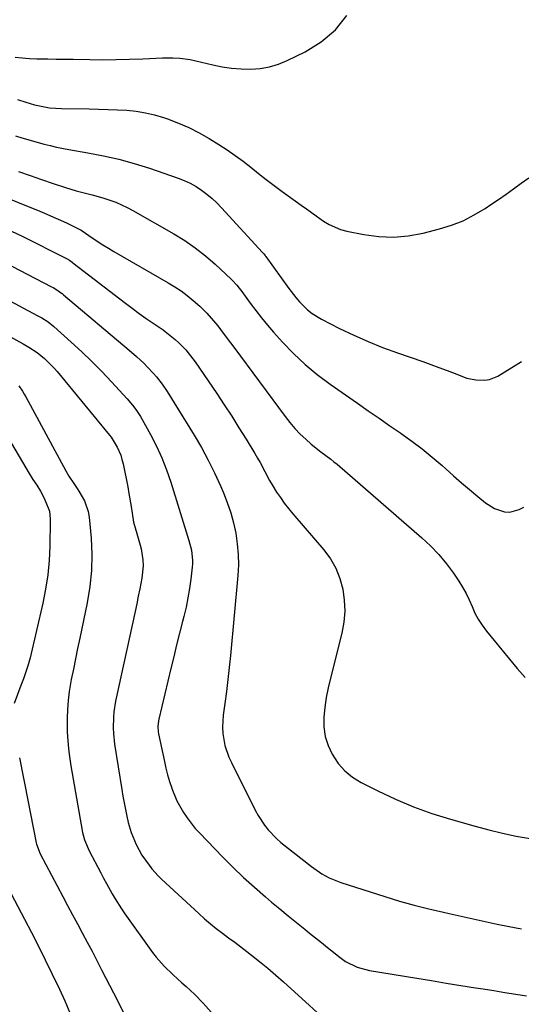
# Model space of a CAD drawing. Units: inches. Extents: x 1926143 to 1931495, y 384874 to 390208.
# Drawn here: x 1927621 to 1927810, y 389139 to 389510 of the extents above; entities that cross this region are included whole.
import ezdxf

# ---------------------------------------------------------------- set-up
doc = ezdxf.new("R2010")
doc.units = ezdxf.units.IN
doc.header["$MEASUREMENT"] = 0
doc.layers.add('7', color=7, linetype='Continuous')
doc.layers.add('8', color=7, linetype='Continuous')

msp = doc.modelspace()

# ---------------------------------------------------------------- linework, layer by layer
at = {"layer": '7', "color": 18}
for points in [[(1927619.47, 389495.98, 1874), (1927622.19, 389495.65, 1874), (1927624.93, 389495.46, 1874), (1927627.67, 389495.36, 1874), (1927631.79, 389495.3, 1874), (1927635, 389495.26, 1874), (1927638.21, 389495.21, 1874), (1927641.42, 389495.15, 1874), (1927647.62, 389495.05, 1874), (1927652.64, 389495.01, 1874), (1927657.65, 389495.03, 1874), (1927662.67, 389495.16, 1874), (1927667.68, 389495.34, 1874), (1927675.09, 389495.69, 1874), (1927679.01, 389495.74, 1874), (1927681.62, 389495.63, 1874), (1927685.47, 389495.02, 1874), (1927694.08, 389493.01, 1874), (1927697.62, 389492.31, 1874), (1927701.17, 389491.79, 1874), (1927704.76, 389491.52, 1874), (1927708.36, 389491.42, 1874), (1927711.93, 389491.69, 1874), (1927715.41, 389492.27, 1874), (1927718.79, 389493.32, 1874), (1927722.1, 389494.67, 1874), (1927728.85, 389497.97, 1874), (1927734.91, 389501.77, 1874), (1927740.29, 389506.24, 1874), (1927744.65, 389511.71, 1874)], [(1927620.42, 389479.95, 1876), (1927623.59, 389478.91, 1876), (1927626.81, 389478.02, 1876), (1927628.01, 389477.72, 1876), (1927632.49, 389476.88, 1876), (1927637.04, 389476.56, 1876), (1927647.42, 389476.43, 1876), (1927650.98, 389476.36, 1876), (1927654.53, 389476.26, 1876), (1927658.07, 389476.1, 1876), (1927661.62, 389475.9, 1876), (1927665.14, 389475.54, 1876), (1927668.62, 389475, 1876), (1927672.05, 389474.18, 1876), (1927675.44, 389473.17, 1876), (1927676.99, 389472.65, 1876), (1927681.07, 389471.1, 1876), (1927685.07, 389469.38, 1876), (1927688.94, 389467.4, 1876), (1927692.73, 389465.24, 1876), (1927696.38, 389462.99, 1876), (1927699.5, 389460.98, 1876), (1927702.55, 389458.89, 1876), (1927705.52, 389456.68, 1876), (1927708.43, 389454.38, 1876), (1927711.31, 389452.05, 1876), (1927714.23, 389449.76, 1876), (1927717.19, 389447.52, 1876), (1927720.18, 389445.32, 1876), (1927728.3, 389439.48, 1876), (1927728.9, 389439.05, 1876), (1927731.29, 389437.33, 1876), (1927732.49, 389436.47, 1876), (1927733.09, 389436.04, 1876), (1927735.86, 389434.06, 1876), (1927737.9, 389432.79, 1876), (1927742.27, 389430.9, 1876), (1927744.6, 389430.28, 1876), (1927751.04, 389429.01, 1876), (1927756.64, 389428.29, 1876), (1927762.23, 389428.06, 1876), (1927767.79, 389428.58, 1876), (1927773.35, 389429.59, 1876), (1927779.52, 389431.14, 1876), (1927784.07, 389432.54, 1876), (1927788.48, 389434.25, 1876), (1927792.69, 389436.4, 1876), (1927796.77, 389438.85, 1876), (1927798.92, 389440.3, 1876), (1927801.81, 389442.27, 1876), (1927804.68, 389444.27, 1876), (1927807.53, 389446.3, 1876), (1927810.36, 389448.35, 1876), (1927813.21, 389450.36, 1876)], [(1927619.62, 389466.22, 1878), (1927622.06, 389465.5, 1878), (1927630.39, 389463.18, 1878), (1927632.72, 389462.57, 1878), (1927635.06, 389462.01, 1878), (1927639.78, 389461.08, 1878), (1927646.9, 389459.88, 1878), (1927652.8, 389458.74, 1878), (1927658.65, 389457.42, 1878), (1927664.43, 389455.81, 1878), (1927670.17, 389454.01, 1878), (1927680.95, 389450.35, 1878), (1927683.29, 389449.44, 1878), (1927685.57, 389448.4, 1878), (1927687.74, 389447.16, 1878), (1927689.85, 389445.79, 1878), (1927691.85, 389444.26, 1878), (1927693.79, 389442.65, 1878), (1927695.62, 389440.92, 1878), (1927697.38, 389439.12, 1878), (1927712.78, 389422.3, 1878), (1927713.28, 389421.71, 1878), (1927713.76, 389421.1, 1878), (1927713.91, 389420.89, 1878), (1927714.06, 389420.68, 1878), (1927722.75, 389408.64, 1878), (1927725.39, 389405.25, 1878), (1927726.81, 389403.63, 1878), (1927729.84, 389400.6, 1878), (1927731.49, 389399.26, 1878), (1927735.12, 389397.02, 1878), (1927741.87, 389393.61, 1878), (1927747.22, 389391.04, 1878), (1927752.62, 389388.62, 1878), (1927758.13, 389386.42, 1878), (1927763.69, 389384.38, 1878), (1927773.26, 389381.08, 1878), (1927776.32, 389380, 1878), (1927779.37, 389378.88, 1878), (1927782.41, 389377.73, 1878), (1927785.44, 389376.54, 1878), (1927788.2, 389375.43, 1878), (1927789.85, 389374.86, 1878), (1927793.25, 389374.14, 1878), (1927796.71, 389374.06, 1878), (1927798.38, 389374.33, 1878), (1927801.54, 389375.63, 1878), (1927806.92, 389378.85, 1878), (1927810.52, 389381.16, 1878)], [(1927604.09, 389447.72, 1882), (1927628.8, 389437.81, 1882), (1927631.4, 389436.73, 1882), (1927633.98, 389435.63, 1882), (1927636.55, 389434.47, 1882), (1927639.09, 389433.27, 1882), (1927643.92, 389430.95, 1882), (1927644.28, 389430.75, 1882), (1927644.84, 389430.37, 1882), (1927648.6, 389427.77, 1882), (1927652.63, 389425.1, 1882), (1927654.69, 389423.84, 1882), (1927656.77, 389422.6, 1882), (1927677.24, 389410.82, 1882), (1927679.7, 389409.31, 1882), (1927682.1, 389407.71, 1882), (1927684.41, 389405.97, 1882), (1927686.66, 389404.15, 1882), (1927689.14, 389402.03, 1882), (1927691.87, 389399.39, 1882), (1927694.35, 389396.51, 1882), (1927695.92, 389394.51, 1882), (1927696.92, 389393.18, 1882), (1927699.45, 389389.82, 1882), (1927700.71, 389388.14, 1882), (1927701.96, 389386.45, 1882), (1927721.35, 389360.29, 1882), (1927723.15, 389358.02, 1882), (1927725.03, 389355.82, 1882), (1927727.04, 389353.74, 1882), (1927729.14, 389351.74, 1882), (1927731.15, 389349.93, 1882), (1927734.77, 389347, 1882), (1927738.54, 389344.26, 1882), (1927739.75, 389343.29, 1882), (1927740.94, 389342.3, 1882), (1927772.96, 389314.56, 1882), (1927776.24, 389311.49, 1882), (1927779.33, 389308.27, 1882), (1927782.16, 389304.8, 1882), (1927784.81, 389301.18, 1882), (1927786.81, 389298.21, 1882), (1927788.25, 389295.91, 1882), (1927789.58, 389293.56, 1882), (1927790.76, 389291.13, 1882), (1927791.84, 389288.64, 1882), (1927792.94, 389286.18, 1882), (1927794.19, 389283.8, 1882), (1927795.66, 389281.55, 1882), (1927797.28, 389279.39, 1882), (1927808.85, 389265.29, 1882), (1927811.93, 389261.9, 1882)], [(1927591.09, 389431.17, 1886), (1927633.21, 389409.31, 1886), (1927633.81, 389408.99, 1886), (1927635.55, 389407.93, 1886), (1927636.66, 389407.15, 1886), (1927637.2, 389406.73, 1886), (1927637.73, 389406.3, 1886), (1927662.55, 389385.38, 1886), (1927665.3, 389382.97, 1886), (1927668.15, 389380.31, 1886), (1927669.36, 389379.1, 1886), (1927671.69, 389376.59, 1886), (1927672.81, 389375.29, 1886), (1927674.91, 389372.59, 1886), (1927676.81, 389369.75, 1886), (1927687.01, 389353.27, 1886), (1927689.75, 389348.61, 1886), (1927692.35, 389343.88, 1886), (1927694.73, 389339.04, 1886), (1927696.97, 389334.12, 1886), (1927698.06, 389331.57, 1886), (1927699.52, 389327.83, 1886), (1927700.81, 389324.04, 1886), (1927701.86, 389320.18, 1886), (1927702.73, 389316.26, 1886), (1927703.31, 389312.3, 1886), (1927703.67, 389308.32, 1886), (1927703.69, 389304.33, 1886), (1927703.49, 389300.33, 1886), (1927700.69, 389270.15, 1886), (1927700.24, 389265.62, 1886), (1927699.74, 389261.1, 1886), (1927699.18, 389256.58, 1886), (1927698.57, 389252.07, 1886), (1927697.94, 389247.68, 1886), (1927697.66, 389243.07, 1886), (1927697.82, 389240.77, 1886), (1927698.65, 389236.22, 1886), (1927700.12, 389231.84, 1886), (1927701.07, 389229.72, 1886), (1927710.05, 389211.79, 1886), (1927711.13, 389209.83, 1886), (1927713.59, 389206.11, 1886), (1927714.99, 389204.35, 1886), (1927718.06, 389201.1, 1886), (1927719.73, 389199.6, 1886), (1927721.45, 389198.18, 1886), (1927731.27, 389190.54, 1886), (1927735.21, 389187.81, 1886), (1927737.98, 389186.24, 1886), (1927742.4, 389184.43, 1886), (1927759, 389179.15, 1886), (1927764.47, 389177.49, 1886), (1927769.98, 389175.94, 1886), (1927775.52, 389174.54, 1886), (1927781.09, 389173.24, 1886), (1927783.19, 389172.78, 1886), (1927787.73, 389171.78, 1886), (1927792.27, 389170.78, 1886), (1927796.82, 389169.77, 1886), (1927801.36, 389168.76, 1886), (1927805.91, 389167.84, 1886), (1927810.49, 389167.04, 1886)], [(1927616.04, 389431.33, 1884), (1927622.18, 389428.34, 1884), (1927638.56, 389420.12, 1884), (1927638.92, 389419.93, 1884), (1927639.97, 389419.3, 1884), (1927640.97, 389418.6, 1884), (1927641.3, 389418.35, 1884), (1927661.07, 389403.12, 1884), (1927663.65, 389401.17, 1884), (1927666.25, 389399.26, 1884), (1927668.88, 389397.39, 1884), (1927671.54, 389395.55, 1884), (1927675.3, 389393.02, 1884), (1927676.09, 389392.46, 1884), (1927679.87, 389389.44, 1884), (1927681.26, 389388.1, 1884), (1927683.84, 389385.46, 1884), (1927684.81, 389384.41, 1884), (1927687.43, 389381.03, 1884), (1927695.55, 389368.98, 1884), (1927698.39, 389364.72, 1884), (1927701.18, 389360.44, 1884), (1927703.92, 389356.12, 1884), (1927706.63, 389351.78, 1884), (1927709.97, 389346.34, 1884), (1927710.96, 389344.68, 1884), (1927711.91, 389343.02, 1884), (1927713.69, 389339.61, 1884), (1927715.48, 389336.21, 1884), (1927716.45, 389334.56, 1884), (1927718.14, 389331.85, 1884), (1927719.56, 389329.73, 1884), (1927721.04, 389327.65, 1884), (1927722.6, 389325.63, 1884), (1927724.22, 389323.66, 1884), (1927735.95, 389309.98, 1884), (1927738.41, 389306.61, 1884), (1927740.49, 389303.05, 1884), (1927742, 389299.22, 1884), (1927743.12, 389295.19, 1884), (1927743.65, 389291.03, 1884), (1927743.81, 389286.88, 1884), (1927743.43, 389282.74, 1884), (1927742.68, 389278.61, 1884), (1927738.4, 389261.59, 1884), (1927737.58, 389257.94, 1884), (1927736.88, 389254.27, 1884), (1927736.36, 389250.57, 1884), (1927735.96, 389246.85, 1884), (1927735.99, 389243.19, 1884), (1927736.45, 389239.63, 1884), (1927737.53, 389236.2, 1884), (1927739.04, 389232.87, 1884), (1927741.37, 389229.44, 1884), (1927743.85, 389226.62, 1884), (1927746.78, 389224.28, 1884), (1927750.02, 389222.25, 1884), (1927756.26, 389219.1, 1884), (1927762.94, 389215.96, 1884), (1927769.72, 389213.07, 1884), (1927776.65, 389210.58, 1884), (1927783.69, 389208.35, 1884), (1927793, 389205.69, 1884), (1927798.14, 389204.32, 1884), (1927803.32, 389203.08, 1884), (1927808.54, 389202.03, 1884), (1927813.79, 389201.12, 1884)], [(1927591.9, 389417.7, 1888), (1927627.87, 389398.51, 1888), (1927629.53, 389397.57, 1888), (1927631.92, 389396.02, 1888), (1927634.15, 389394.25, 1888), (1927640.69, 389388.41, 1888), (1927644.62, 389384.8, 1888), (1927648.46, 389381.11, 1888), (1927652.19, 389377.3, 1888), (1927655.85, 389373.41, 1888), (1927661.71, 389366.99, 1888), (1927663.76, 389364.62, 1888), (1927665.04, 389362.97, 1888), (1927666.73, 389360.35, 1888), (1927670.51, 389353.57, 1888), (1927672.77, 389349.21, 1888), (1927674.84, 389344.78, 1888), (1927676.63, 389340.22, 1888), (1927678.24, 389335.58, 1888), (1927685.08, 389313.59, 1888), (1927685.98, 389309.85, 1888), (1927686.38, 389306.02, 1888), (1927686.35, 389304.74, 1888), (1927686.25, 389303.47, 1888), (1927685.75, 389298.93, 1888), (1927685.27, 389295.39, 1888), (1927684.7, 389291.88, 1888), (1927683.97, 389288.39, 1888), (1927683.15, 389284.92, 1888), (1927682.64, 389282.99, 1888), (1927681.51, 389278.57, 1888), (1927680.39, 389274.14, 1888), (1927679.3, 389269.71, 1888), (1927678.24, 389265.26, 1888), (1927673.72, 389246.17, 1888), (1927673.58, 389245.49, 1888), (1927673.37, 389243.4, 1888), (1927673.51, 389241.32, 1888), (1927673.63, 389240.63, 1888), (1927675.8, 389230.21, 1888), (1927676.38, 389227.66, 1888), (1927677.03, 389225.12, 1888), (1927677.76, 389222.61, 1888), (1927678.56, 389220.11, 1888), (1927678.64, 389219.9, 1888), (1927680.53, 389215.28, 1888), (1927682.95, 389210.91, 1888), (1927684.36, 389208.83, 1888), (1927687.45, 389204.91, 1888), (1927689.13, 389203.05, 1888), (1927697.71, 389194.15, 1888), (1927701.63, 389190.22, 1888), (1927705.62, 389186.38, 1888), (1927709.74, 389182.67, 1888), (1927713.95, 389179.05, 1888), (1927716.26, 389177.12, 1888), (1927719.37, 389174.53, 1888), (1927722.5, 389171.96, 1888), (1927725.63, 389169.41, 1888), (1927728.78, 389166.86, 1888), (1927730.58, 389165.41, 1888), (1927732.83, 389163.6, 1888), (1927735.08, 389161.79, 1888), (1927737.33, 389159.98, 1888), (1927739.58, 389158.16, 1888), (1927741.54, 389156.57, 1888), (1927744.17, 389154.69, 1888), (1927748.5, 389152.52, 1888), (1927753.15, 389151.24, 1888), (1927771.07, 389148.34, 1888), (1927776.59, 389147.44, 1888), (1927782.12, 389146.55, 1888), (1927787.64, 389145.67, 1888), (1927793.17, 389144.78, 1888), (1927796.03, 389144.33, 1888), (1927800.12, 389143.67, 1888), (1927804.22, 389143.02, 1888), (1927808.32, 389142.38, 1888), (1927812.41, 389141.73, 1888)], [(1927620.83, 389371.94, 1892), (1927622.22, 389369.89, 1892), (1927622.86, 389368.83, 1892), (1927623.47, 389367.76, 1892), (1927638.59, 389339.78, 1892), (1927639.73, 389337.83, 1892), (1927641.67, 389335.04, 1892), (1927642.94, 389333.16, 1892), (1927643.56, 389332.21, 1892), (1927645.69, 389328.52, 1892), (1927647.06, 389324.48, 1892), (1927647.4, 389322.35, 1892), (1927648.13, 389314.43, 1892), (1927648.42, 389308.31, 1892), (1927648.34, 389302.2, 1892), (1927647.71, 389296.13, 1892), (1927646.71, 389290.08, 1892), (1927643.88, 389276.66, 1892), (1927643.06, 389272.76, 1892), (1927642.26, 389268.86, 1892), (1927641.47, 389264.96, 1892), (1927640.69, 389261.05, 1892), (1927639.92, 389256.61, 1892), (1927639.47, 389253.2, 1892), (1927639.22, 389249.77, 1892), (1927639.1, 389246.33, 1892), (1927639.11, 389241.63, 1892), (1927639.2, 389239.44, 1892), (1927639.6, 389235.07, 1892), (1927639.88, 389232.9, 1892), (1927640.53, 389228.56, 1892), (1927640.9, 389226.39, 1892), (1927644.97, 389203.31, 1892), (1927645.64, 389200.64, 1892), (1927647.43, 389196.42, 1892), (1927651.79, 389188.1, 1892), (1927652.84, 389186.12, 1892), (1927653.9, 389184.14, 1892), (1927656.07, 389180.21, 1892), (1927657.2, 389178.27, 1892), (1927659.61, 389174.49, 1892), (1927660.89, 389172.65, 1892), (1927671.36, 389158.13, 1892), (1927672.75, 389156.31, 1892), (1927675.75, 389152.88, 1892), (1927679.08, 389149.64, 1892), (1927682.38, 389146.66, 1892), (1927684.05, 389145.2, 1892), (1927687.33, 389142.2, 1892), (1927690.39, 389138.99, 1892), (1927702.59, 389125.24, 1892)], [(1927615.55, 389354.48, 1894), (1927624.76, 389338.89, 1894), (1927626.16, 389336.62, 1894), (1927627.64, 389334.4, 1894), (1927629.06, 389332.15, 1894), (1927630.27, 389329.78, 1894), (1927632.01, 389325.93, 1894), (1927632.41, 389324.56, 1894), (1927632.71, 389321.7, 1894), (1927632.72, 389320.98, 1894), (1927632.56, 389311.47, 1894), (1927632.3, 389306.02, 1894), (1927631.81, 389300.59, 1894), (1927630.97, 389295.21, 1894), (1927629.9, 389289.85, 1894), (1927625.13, 389269.27, 1894), (1927624.42, 389266.6, 1894), (1927623.55, 389263.98, 1894), (1927622.59, 389261.38, 1894), (1927621.63, 389258.79, 1894), (1927619.12, 389252.03, 1894)], [(1927621.11, 389231.52, 1894), (1927621.62, 389228.98, 1894), (1927622.13, 389226.43, 1894), (1927622.64, 389223.89, 1894), (1927623.14, 389221.34, 1894), (1927627.46, 389199.48, 1894), (1927627.58, 389198.94, 1894), (1927628.95, 389195.35, 1894), (1927637.46, 389179.24, 1894), (1927639.3, 389175.78, 1894), (1927641.13, 389172.33, 1894), (1927642.98, 389168.87, 1894), (1927644.83, 389165.43, 1894), (1927646.68, 389161.98, 1894), (1927648.51, 389158.52, 1894), (1927650.33, 389155.05, 1894), (1927652.13, 389151.58, 1894), (1927656.66, 389142.79, 1894), (1927658.61, 389138.93, 1894), (1927660.52, 389135.05, 1894)], [(1927610.46, 389194.27, 1896), (1927622.99, 389170.64, 1896), (1927625.65, 389165.56, 1896), (1927628.26, 389160.46, 1896), (1927630.82, 389155.33, 1896), (1927633.34, 389150.18, 1896), (1927636.18, 389144.28, 1896), (1927638.22, 389139.81, 1896), (1927640.08, 389135.27, 1896)]]:
    msp.add_polyline3d(points, dxfattribs=at)
at = {"layer": '8', "color": 18}
for points in [[(1927620.79, 389452.81, 1880), (1927625.11, 389451.27, 1880), (1927629.44, 389449.77, 1880), (1927633.79, 389448.31, 1880), (1927638.52, 389446.73, 1880), (1927642.52, 389445.51, 1880), (1927646.58, 389444.48, 1880), (1927648.61, 389443.98, 1880), (1927652.64, 389442.85, 1880), (1927655.21, 389442.03, 1880), (1927657.45, 389441.21, 1880), (1927661.8, 389439.26, 1880), (1927663.91, 389438.14, 1880), (1927679.33, 389429.28, 1880), (1927683.46, 389426.71, 1880), (1927687.46, 389423.97, 1880), (1927691.27, 389420.97, 1880), (1927694.95, 389417.79, 1880), (1927700.99, 389412.21, 1880), (1927701.54, 389411.67, 1880), (1927703.08, 389409.97, 1880), (1927704.03, 389408.77, 1880), (1927704.49, 389408.16, 1880), (1927704.95, 389407.55, 1880), (1927708.18, 389403.12, 1880), (1927710.29, 389400.32, 1880), (1927712.45, 389397.57, 1880), (1927714.69, 389394.87, 1880), (1927716.98, 389392.22, 1880), (1927720.34, 389388.44, 1880), (1927724.5, 389384.1, 1880), (1927728.84, 389379.96, 1880), (1927733.46, 389376.14, 1880), (1927738.27, 389372.53, 1880), (1927748.61, 389365.34, 1880), (1927752.7, 389362.5, 1880), (1927756.79, 389359.67, 1880), (1927760.89, 389356.84, 1880), (1927765, 389354.02, 1880), (1927765.12, 389353.94, 1880), (1927769.1, 389351.09, 1880), (1927773.02, 389348.14, 1880), (1927776.81, 389345.04, 1880), (1927780.54, 389341.85, 1880), (1927781.92, 389340.62, 1880), (1927784.9, 389337.98, 1880), (1927787.91, 389335.36, 1880), (1927790.93, 389332.78, 1880), (1927793.98, 389330.21, 1880), (1927796.96, 389327.72, 1880), (1927800.32, 389325.59, 1880), (1927804.12, 389324.39, 1880), (1927806.06, 389324.3, 1880), (1927809.67, 389325.2, 1880), (1927811.34, 389326.19, 1880)], [(1927616.4, 389391.15, 1890), (1927622.56, 389387.75, 1890), (1927624.67, 389386.53, 1890), (1927627.75, 389384.56, 1890), (1927630.58, 389382.27, 1890), (1927633.26, 389379.65, 1890), (1927634.3, 389378.51, 1890), (1927635.3, 389377.34, 1890), (1927655.07, 389353.36, 1890), (1927655.75, 389352.52, 1890), (1927657.97, 389348.74, 1890), (1927659.31, 389345.72, 1890), (1927659.8, 389344.15, 1890), (1927660.19, 389342.54, 1890), (1927661.96, 389333.75, 1890), (1927662.43, 389331.3, 1890), (1927663.28, 389326.38, 1890), (1927663.66, 389323.91, 1890), (1927664.2, 389320.47, 1890), (1927665.42, 389316.15, 1890), (1927666.69, 389311.83, 1890), (1927667, 389310.36, 1890), (1927667.61, 389306.31, 1890), (1927667.74, 389303.98, 1890), (1927667.29, 389299.31, 1890), (1927666.52, 389295.35, 1890), (1927665.95, 389292.48, 1890), (1927665.35, 389289.61, 1890), (1927664.74, 389286.75, 1890), (1927657.4, 389252.98, 1890), (1927656.73, 389248.94, 1890), (1927656.55, 389246.89, 1890), (1927656.48, 389242.79, 1890), (1927656.57, 389240.74, 1890), (1927657.03, 389236.66, 1890), (1927659.76, 389219.52, 1890), (1927660.18, 389217.01, 1890), (1927660.63, 389214.51, 1890), (1927661.12, 389212.02, 1890), (1927661.65, 389209.54, 1890), (1927662.19, 389207.1, 1890), (1927663.25, 389203.38, 1890), (1927665.17, 389198.82, 1890), (1927667.24, 389194.85, 1890), (1927670, 389190.99, 1890), (1927671.11, 389189.62, 1890), (1927673.48, 389187.03, 1890), (1927674.74, 389185.8, 1890), (1927688.8, 389172.74, 1890), (1927690.95, 389170.81, 1890), (1927693.14, 389168.94, 1890), (1927695.39, 389167.14, 1890), (1927697.68, 389165.39, 1890), (1927700, 389163.66, 1890), (1927702.31, 389161.93, 1890), (1927704.61, 389160.19, 1890), (1927706.9, 389158.43, 1890), (1927708.61, 389157.11, 1890), (1927711.71, 389154.65, 1890), (1927714.78, 389152.15, 1890), (1927717.79, 389149.57, 1890), (1927720.75, 389146.94, 1890), (1927741.78, 389127.88, 1890)]]:
    msp.add_polyline3d(points, dxfattribs=at)

doc.saveas('drawing.dxf')
